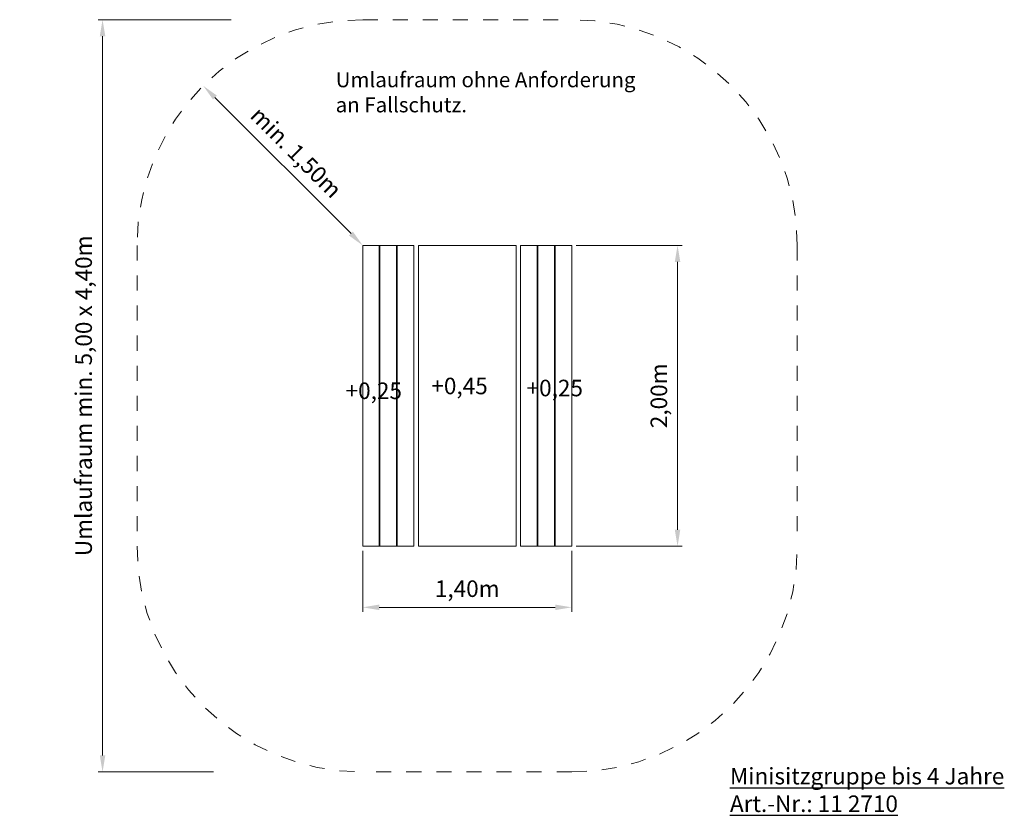
# Model space of a CAD drawing. Units: millimetres. Extents: x 867.1 to 873.64, y 91.16 to 96.45.
import ezdxf

# ---------------------------------------------------------------- set-up
doc = ezdxf.new("R2010")
doc.units = ezdxf.units.MM
doc.linetypes.add('ACAD_ISO10W100', pattern=[18, 12, -3, 0, -3])
for name, color, linetype, lineweight in [('Bemaßung', 9, 'Continuous', 5), ('Kontur 09', 5, 'Continuous', 9), ('Kontur 18', 1, 'Continuous', 18), ('Text', 3, 'Continuous', 25), ('Umlaufraum', 54, 'ACAD_ISO10W100', 9)]:
    doc.layers.add(name, color=color, linetype=linetype, lineweight=lineweight)
doc.styles.add('100', font='tahoma.ttf', dxfattribs={"height": 100})
doc.styles.add('110', font='tahoma.ttf', dxfattribs={"height": 110})
doc.styles.get("Standard").update_dxf_attribs({"font": 'tahoma.ttf'})
doc.dimstyles.new('110', dxfattribs={"dimscale": 0.001, "dimtxt": 110, "dimasz": 110, "dimexe": 30, "dimexo": 30, "dimgap": 40, "dimtad": 1, "dimtxsty": 'Standard', "dimcen": 110, "dimazin": 0, "dimtfac": 1, "dimtmove": 0, "dimatfit": 3, "dimfxl": 0, "dimarcsym": 0})

# ---------------------------------------------------------------- blocks, each defined once
blk = doc.blocks.new('*D2')
at = {"layer": 'Bemaßung', "color": 0, "lineweight": -2}
for p, q in [((870.7966, 94.9514), (871.5001, 94.9514)), ((871.4701, 94.8414), (871.4701, 93.0614)), ((870.7966, 92.9514), (871.5001, 92.9514))]:
    blk.add_line(p, q, dxfattribs=at)
at = {"layer": 'Bemaßung', "color": 0}
for points in [[(871.4517, 94.8414), (871.4884, 94.8414), (871.4701, 94.9514)], [(871.4517, 93.0614), (871.4884, 93.0614), (871.4701, 92.9514)]]:
    blk.add_solid(points, dxfattribs=at)
at = {"layer": 'Defpoints', "color": 0}
for p in [(870.7666, 94.9514), (870.7666, 92.9514), (871.4701, 92.9514)]:
    blk.add_point(p, dxfattribs=at)
at = {"layer": 'Bemaßung', "color": 0, "insert": (871.3603, 93.9514), "char_height": 0.11, "attachment_point": 5, "rotation": 90}
blk.add_mtext('2,00m', dxfattribs=at)
blk = doc.blocks.new('*D3')
at = {"layer": 'Bemaßung', "color": 0, "lineweight": -2}
for p, q in [((869.3766, 92.9214), (869.3766, 92.5154)), ((870.7666, 92.9214), (870.7666, 92.5154)), ((869.4866, 92.5454), (870.6566, 92.5454))]:
    blk.add_line(p, q, dxfattribs=at)
at = {"layer": 'Bemaßung', "color": 0}
for points in [[(869.4866, 92.5637), (869.4866, 92.527), (869.3766, 92.5454)], [(870.6566, 92.5637), (870.6566, 92.527), (870.7666, 92.5454)]]:
    blk.add_solid(points, dxfattribs=at)
at = {"layer": 'Defpoints', "color": 0}
for p in [(869.3766, 92.9514), (870.7666, 92.9514), (870.7666, 92.5454)]:
    blk.add_point(p, dxfattribs=at)
at = {"layer": 'Bemaßung', "color": 0, "insert": (870.0716, 92.6551), "char_height": 0.11, "attachment_point": 5}
blk.add_mtext('1,40m', dxfattribs=at)
blk = doc.blocks.new('*D4')
at = {"layer": 'Bemaßung', "color": 0, "lineweight": -2}
blk.add_line((869.2989, 95.0292), (868.3938, 95.9343), dxfattribs=at)
at = {"layer": 'Bemaßung', "color": 0}
for points in [[(868.4067, 95.9473), (868.3808, 95.9214), (868.316, 96.0121)], [(869.3118, 95.0422), (869.2859, 95.0163), (869.3766, 94.9514)]]:
    blk.add_solid(points, dxfattribs=at)
at = {"layer": 'Defpoints', "color": 0}
for p in [(868.316, 96.0121), (868.316, 96.0121), (869.3766, 94.9514)]:
    blk.add_point(p, dxfattribs=at)
at = {"layer": 'Bemaßung', "color": 0, "insert": (868.9239, 95.5594), "char_height": 0.11, "attachment_point": 5, "rotation": 315}
blk.add_mtext('min. 1,50m', dxfattribs=at)
blk = doc.blocks.new('*D1')
at = {"layer": 'Bemaßung', "color": 0, "lineweight": -2}
for p, q in [((868.501, 96.4514), (867.6169, 96.4514)), ((867.6469, 96.3414), (867.6469, 91.5614)), ((868.3835, 91.4514), (867.6169, 91.4514))]:
    blk.add_line(p, q, dxfattribs=at)
at = {"layer": 'Bemaßung', "color": 0}
for points in [[(867.6286, 96.3414), (867.6653, 96.3414), (867.6469, 96.4514)], [(867.6286, 91.5614), (867.6653, 91.5614), (867.6469, 91.4514)]]:
    blk.add_solid(points, dxfattribs=at)
at = {"layer": 'Defpoints', "color": 0}
for p in [(868.531, 96.4514), (867.6469, 91.4514), (868.4135, 91.4514)]:
    blk.add_point(p, dxfattribs=at)
at = {"layer": 'Bemaßung', "color": 0, "insert": (867.5354, 93.9514), "char_height": 0.11, "attachment_point": 5, "rotation": 90}
blk.add_mtext('Umlaufraum min. 5,00 x 4,40m', dxfattribs=at)
blk = doc.blocks.new('Minisitzgruppe bis 4 Jahre')
at = {"layer": 'Kontur 18', "color": 7}
for p, q in [((-0.355, 3.5), (-0.695, 3.5)), ((-0.695, 3.5), (-0.695, 1.5)), ((-0.585, 3.5), (-0.585, 1.5)), ((-0.58, 3.5), (-0.58, 1.5)), ((-0.47, 3.5), (-0.47, 1.5)), ((-0.465, 3.5), (-0.465, 1.5)), ((-0.355, 3.5), (-0.355, 1.5)), ((-0.325, 3.5), (-0.325, 1.7)), ((-0.325, 3.5), (0.325, 3.5)), ((0.325, 3.5), (0.325, 1.5)), ((0.355, 3.5), (0.695, 3.5)), ((0.355, 3.5), (0.355, 1.5)), ((0.465, 3.5), (0.465, 1.5)), ((0.47, 3.5), (0.47, 1.5)), ((0.58, 3.5), (0.58, 1.5)), ((0.585, 3.5), (0.585, 1.5)), ((0.695, 3.5), (0.695, 1.5)), ((-0.325, 1.5), (-0.325, 1.7)), ((-0.355, 1.5), (-0.695, 1.5)), ((-0.325, 1.5), (0.325, 1.5)), ((0.355, 1.5), (0.695, 1.5))]:
    blk.add_line(p, q, dxfattribs=at)
at = {"layer": 'Umlaufraum', "color": 7, "ltscale": 0.001}
for p, q in [((-0.695, 5), (0.695, 5)), ((-2.195, 3.5), (-2.195, 1.5)), ((2.195, 3.5), (2.195, 1.5)), ((0.695, 0), (-0.695, 0))]:
    blk.add_line(p, q, dxfattribs=at)
for centre, start, end in [((-0.695, 3.5), 90, 180), ((0.695, 3.5), 0, 90), ((-0.695, 1.5), 180, 270), ((0.695, 1.5), 270, 0)]:
    blk.add_arc(centre, 1.5, start, end, dxfattribs=at)
at = {"layer": 'Text', "color": 7, "attachment_point": 1}
for s, insert, char_height, width, style in [('Umlaufraum ohne Anforderung\\Pan Fallschutz.', (-0.8749, 4.651), 0.1, 2.333821, '100'), ('+0,45', (-0.2384, 2.6203), 0.11, 0.396849, '110'), ('+0,25', (-0.8087, 2.5885), 0.11, 0.396849, '110'), ('+0,25', (0.3948, 2.6068), 0.11, 0.396849, '110'), ('{\\LMinisitzgruppe bis 4 Jahre\\PArt.-Nr.: 11 2710}', (1.7471, 0.027), 0.11, 2.010701, '110')]:
    blk.add_mtext(s, dxfattribs=dict(at, insert=insert, char_height=char_height, width=width, style=style))
at = {"layer": 'Bemaßung', "color": 7}
for base, p1, p2, text, picture, middle in [((-2.4247, 0), (-1.5406, 5), (-1.6581, 0), 'Umlaufraum min. 5,00 x 4,40m', '*D1', (-2.4247, 2.5)), ((1.3984, 1.5), (0.695, 3.5), (0.695, 1.5), '2,00m', '*D2', (1.3984, 2.5))]:
    dim = blk.add_linear_dim(base=base, p1=p1, p2=p2, angle=90, text=text, dimstyle='110', dxfattribs=at)
    dim.commit()
    dim.dimension.update_dxf_attribs({"geometry": picture, "text_midpoint": middle, "dimtype": 128, "insert": (-870.0716, -91.4514)})
dim = blk.add_aligned_dim(p1=(-0.695, 3.5), p2=(-1.7557, 4.5607), distance=0, text='min. 1,50m', dimstyle='110', dxfattribs=at)
dim.commit()
dim.dimension.update_dxf_attribs({"geometry": '*D4', "text_midpoint": (-1.1477, 4.108), "insert": (-870.0716, -91.4514)})
dim = blk.add_linear_dim(base=(0.695, 1.0939), p1=(-0.695, 1.5), p2=(0.695, 1.5), text='1,40m', dimstyle='110', dxfattribs=at)
dim.commit()
dim.dimension.update_dxf_attribs({"geometry": '*D3', "text_midpoint": (0, 1.0939), "dimtype": 128, "insert": (-870.0716, -91.4514)})

msp = doc.modelspace()

# ---------------------------------------------------------------- block references
at = {"layer": 'Kontur 09', "color": 7}
msp.add_blockref('Minisitzgruppe bis 4 Jahre', (870.0716, 91.4514), dxfattribs=at)

doc.saveas('drawing.dxf')
